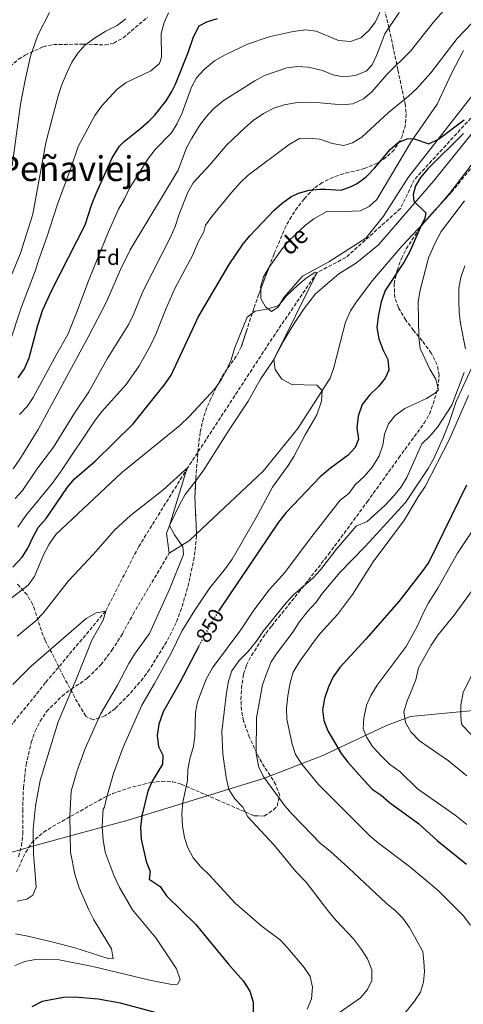
# Model space of a CAD drawing. Units: metres. Extents: x 621295 to 624754, y 4717926 to 4720300.
# Drawn here: x 622245 to 622450, y 4718721 to 4719178 of the extents above; entities that cross this region are included whole.
import ezdxf
from ezdxf.enums import TextEntityAlignment as Align

# ---------------------------------------------------------------- set-up
doc = ezdxf.new("R2010")
doc.units = ezdxf.units.M
doc.header["$MEASUREMENT"] = 0
doc.linetypes.add('DGN Style 3', pattern=[2.435890702152634, 1.739921930109024, -0.6959687720436097])
doc.linetypes.add('DGN Style 5', pattern=[1.217945351076317, 0.5219765790327072, -0.6959687720436097])
for name, color, linetype, lineweight in [('Barranco lineal', 142, 'DGN Style 3', 13), ('Cota de curva de nivel directora', 7, 'Continuous', 0), ('Curva de nivel directora', 30, 'Continuous', 30), ('Curva de nivel directora no vista', 30, 'DGN Style 5', 30), ('Curva de nivel intermedia', 30, 'Continuous', 0), ('Etiqueta de zona arbolada', 92, 'Continuous', 0), ('Límite de Concejo', 7, 'Continuous', 0), ('Línea de cambio de uso (parcela vista)', 92, 'Continuous', 0), ('Senda', 7, 'DGN Style 3', 0), ('Texto de arroyo-regatas y barrancos', 142, 'Continuous', 0), ('Texto de Área (paraje) menor', 7, 'Continuous', 0), ('Zona arbolada', 92, 'DGN Style 3', 0)]:
    doc.layers.add(name, color=color, linetype=linetype, lineweight=lineweight)
doc.styles.add('Style-Arial', font='arial.ttf')

msp = doc.modelspace()

# ---------------------------------------------------------------- linework, layer by layer
at = {"layer": 'Barranco lineal', "color": 142, "linetype": 'DGN Style 3', "lineweight": 13}
msp.add_polyline3d([(622455.2800000003, 4719134.02, 850), (622427.3899999997, 4719103.560000001, 848.6000000000058), (622421, 4719090.210000001, 847.9600000000064), (622395.7000000002, 4719067.58, 847.1900000000023), (622382.29, 4719060.449999999, 845), (622362.9299999997, 4719032.08, 843.3399999999965), (622322.5199999996, 4718970.180000001, 840), (622299.7999999998, 4718933.58, 837.6999999999972), (622284.4800000006, 4718903.699999999, 835), (622256.6399999997, 4718870.51, 832.9600000000065), (622235.5499999998, 4718844.230000001, 830), (622207.79, 4718806.369999999, 828.0899999999965), (622158.2100000001, 4718760.130000001, 825), (622120.3300000001, 4718722.550000001, 823.279999999999)], dxfattribs=at)
at = {"layer": 'Curva de nivel directora', "color": 30, "linetype": 'Continuous', "lineweight": 30, "flags": 128}
for points, elevation in [([(622244.0099999984, 4719011.810000001), (622246.8499999995, 4719015.920000002), (622248.9599999995, 4719020.980000002), (622253.0424969086, 4719036.199999999), (622253.3, 4719037.16), (622255.2699999993, 4719042.940000001), (622259.5099999994, 4719052.460000002), (622274.9900000002, 4719082.670000001), (622278.0599999991, 4719092.289999999), (622279.9900000005, 4719097.270000001), (622287.5000000006, 4719113.690000001), (622290.8800000001, 4719119.150000001), (622292.979999999, 4719121.410000001), (622300.6900000004, 4719127.45), (622304.4099999998, 4719130.78), (622307.1199999988, 4719133.460000001), (622312.4299999997, 4719140.250000001), (622315.0599999982, 4719144.520000001), (622316.7599999991, 4719147.980000001), (622322.7200000003, 4719162.599999999), (622325.1499999999, 4719169.810000001), (622327.7699999996, 4719174.960000001), (622331.2499999999, 4719176.780000002), (622336.3199999991, 4719178.300000001)], 875), ([(622256.9099999999, 4718946.650000001), (622266.709999999, 4718961.170000001), (622269.959999999, 4718964.970000001), (622279.6100000005, 4718973.189999999), (622297.1299999999, 4718990.410000001), (622311.9600000002, 4719009.000000001), (622314.8500000002, 4719013.080000001), (622325.6508358199, 4719036.199999999), (622327.3699999995, 4719039.880000001), (622341.5999999987, 4719064.290000001), (622348.1499999999, 4719073.900000002), (622351.3199999996, 4719077.76), (622362.5499999991, 4719089.460000001), (622366.2399999994, 4719092.82), (622370.2899999995, 4719095.710000001), (622373.7299999995, 4719097.460000001), (622378.6600000003, 4719098.790000001), (622383.6200000001, 4719099.190000001), (622386.3, 4719099.28), (622393.4900000006, 4719098.76), (622398.2000000002, 4719100.460000001), (622400.9299999992, 4719101.92), (622405.0699999989, 4719104.960000002), (622408.92, 4719108.99), (622416.2400000002, 4719117.570000002), (622420.0099999988, 4719120.860000002), (622424.0599999989, 4719122.630000001), (622426.9400000002, 4719122.689999999), (622434.1500000008, 4719120.270000001), (622438.5599999985, 4719122.480000001), (622450.5500000003, 4719131.380000002)], 850.0000000000002), ([(622450.2199999995, 4719125.000000001), (622433.7300000006, 4719108.740000002), (622430.3399999999, 4719104.710000002), (622427.9500000004, 4719100.710000001), (622426.9099999988, 4719096.760000002), (622427.2599999999, 4719093.710000004), (622432.7800000006, 4719088.220000001), (622432.3400000003, 4719085.82), (622430.0599999982, 4719081.380000001), (622425.2799999993, 4719070.380000002), (622422.6500000008, 4719065.560000001), (622413.8799999999, 4719052.320000002), (622412.0999999985, 4719047.090000001), (622410.6500000001, 4719040.16), (622410.224609375, 4719036.199999999), (622410.1000000002, 4719035.039999999), (622410.99, 4719029.800000002), (622412.8200000006, 4719024.880000004), (622415.1399999984, 4719020.300000003), (622415.619999999, 4719015.310000001), (622413.86, 4719011.67), (622410.7999999998, 4719007.710000002), (622406.6600000003, 4719003.730000001), (622403.2299999993, 4718999.360000002), (622401.400000001, 4718994.07), (622400.86, 4718988.630000002), (622401.5899999987, 4718983.380000002), (622400.0599999998, 4718979.53), (622396.7800000008, 4718975.970000003), (622388.5699999988, 4718969.970000001), (622383.8700000005, 4718965.86), (622368.07, 4718949.4), (622364.5400000005, 4718944.86), (622337.0900000003, 4718904.039999999)], 850.0000000000002), ([(622451.5599999984, 4718961.960000002), (622434.1100000006, 4718926.350000001), (622430.9500000001, 4718921.850000001), (622420.2799999993, 4718908.15), (622404.9199999992, 4718890.65), (622392.9000000005, 4718877.539999999), (622389.7899999992, 4718873.180000001), (622387.7199999995, 4718868.630000002), (622385.8099999983, 4718863.220000001), (622384.9500000001, 4718857.940000001), (622385.4799999997, 4718852.970000003), (622387.2999999991, 4718848.180000001), (622393.589999999, 4718837.680000002), (622396.6199999999, 4718833.7), (622404.3400000002, 4718824.95), (622407.9099999998, 4718821.190000001), (622412.0599999983, 4718818.4), (622415.99, 4718814.880000004), (622429.3399999985, 4718805.230000001), (622437.9699999985, 4718797.400000001), (622451.65, 4718786.42)], 875), ([(622241.5199999984, 4718924.060000002), (622245.7400000007, 4718928.600000001), (622248.4599999987, 4718932.800000002), (622250.8399999992, 4718938.09), (622253.2699999987, 4718942.470000002), (622256.9099999999, 4718946.650000001)], 850), ([(622327.5399999993, 4718887.380000001), (622318.8699999991, 4718870.630000004), (622311.1399999999, 4718857.029999999), (622309.1599999995, 4718851.180000001), (622308.29, 4718846.060000001), (622308.86, 4718840.970000002), (622310.9999999991, 4718836.860000002), (622310.7599999999, 4718832.710000004), (622305.9499999997, 4718824.810000001), (622304.0499999998, 4718820.180000001), (622301.2200000001, 4718808.710000001), (622300.5899999999, 4718803.330000001), (622300.8400000001, 4718797.930000001), (622303.2499999997, 4718787.610000002), (622305.0899999992, 4718782.960000002), (622304.5999999997, 4718779.41), (622309.7599999985, 4718775.99), (622312.7000000001, 4718771.740000002), (622326.1699999992, 4718758.42), (622341.1600000006, 4718740.180000001), (622348.1499999999, 4718732.330000001), (622351.269999998, 4718727.440000001), (622352.7900000003, 4718722.359999999), (622352.7199999987, 4718716.939999999)], 850.0000000000002), ([(622312.0699999997, 4718716.380000001), (622291.400000001, 4718721.930000001), (622280.9999999984, 4718723.83), (622269.979999999, 4718724.750000001), (622264.8899999994, 4718724.500000001), (622255.03, 4718722.740000002), (622250.2899999993, 4718720.260000001)], 850.0000000000002)]:
    msp.add_lwpolyline(points, dxfattribs=dict(at, elevation=elevation))
at = {"layer": 'Curva de nivel directora no vista', "color": 30, "linetype": 'DGN Style 5', "lineweight": 30, "elevation": 850.0000000000005, "flags": 128}
msp.add_lwpolyline([(622337.0900000003, 4718904.039999999), (622335.0899999999, 4718901.060000002), (622330.1299999999, 4718892.369999999), (622327.5399999993, 4718887.380000001)], dxfattribs=at)
at = {"layer": 'Curva de nivel intermedia', "color": 30, "linetype": 'Continuous', "lineweight": 0, "flags": 128}
for points, elevation in [([(622353.4899999998, 4719149.409999998), (622358.0700000019, 4719151.880000001), (622368.3800000006, 4719155.41), (622373.3200000003, 4719156.13), (622378.4500000001, 4719155.759999999), (622384.8200000003, 4719154.259999999), (622389.6399999994, 4719152.27), (622394.5999999993, 4719151.239999999), (622400.0100000007, 4719151.98), (622405.0700000012, 4719153.98), (622407.9000000008, 4719156.900000001), (622409.9999999997, 4719161.430000001), (622413.7100000001, 4719171.189999999), (622420.0700000013, 4719180.71), (622428.3500000006, 4719195.470000002), (622440.9000000011, 4719214.59), (622446.4199999997, 4719223.970000001), (622449.8200000017, 4719228.769999999), (622457.2100000011, 4719237.329999999)], 865), ([(622276.7500000016, 4719057.519999999), (622285.6699999999, 4719079.189999999), (622290.4300000009, 4719089.949999998), (622293.2100000015, 4719094.789999997), (622295.2800000012, 4719099.339999998), (622304.3700000017, 4719113.63), (622307.32, 4719117.67), (622315.0100000012, 4719125.3), (622317.5400000014, 4719129.609999999), (622319.940000002, 4719134.649999999), (622324.2100000011, 4719146.51), (622326.6000000006, 4719150.899999999), (622330.0600000008, 4719154.710000001), (622334.8399999995, 4719158.66), (622339.7400000012, 4719161.449999999), (622350.1700000007, 4719166.419999998), (622360.1700000007, 4719169.92), (622371.2800000019, 4719172.369999998), (622377.0100000006, 4719173.100000001), (622381.9700000006, 4719172.51), (622392.2400000012, 4719168.109999998), (622397.8200000002, 4719167.720000001), (622402.5900000001, 4719169.4), (622406.3000000004, 4719172.749999999), (622409.4299999997, 4719176.759999999), (622414.07, 4719187.159999998)], 870.0000000000002), ([(622239.88, 4719027.83), (622245.5300000006, 4719044.680000001), (622251.7800000003, 4719061.210000001), (622253.4400000009, 4719066.67), (622257.2499999997, 4719076.939999999), (622262.1100000012, 4719092.279999999), (622268.1799999997, 4719108.539999999), (622271.670000001, 4719118.970000001), (622279.3900000014, 4719133.449999999), (622282.6600000014, 4719137.819999999), (622289.5599999991, 4719145.470000001), (622293.92, 4719148.680000001), (622305.3399999996, 4719154.160000001), (622309.4299999999, 4719157.42), (622310.3399999996, 4719160.459999999), (622310.1500000019, 4719171.460000001), (622311.4999999999, 4719176.430000001), (622313.5400000004, 4719180.999999999)], 880.0000000000002), ([(622241.1600000008, 4719110.009999999), (622245.020000001, 4719138.630000001), (622247.2300000016, 4719149.810000001), (622249.7100000004, 4719160.899999999), (622252.9800000006, 4719170.550000002), (622258.4500000001, 4719181.130000001)], 890), ([(622242.5199999998, 4718955.869999999), (622245.9500000008, 4718959.519999999), (622252.6000000006, 4718969.430000001), (622260.2900000017, 4718979.619999997), (622269.7500000009, 4718994.939999999), (622276.7400000005, 4719005.26), (622285.0900000011, 4719020.56), (622295.1800000007, 4719036.680000001), (622297.4100000013, 4719041.159999999), (622301.6100000013, 4719051.779999998), (622314.5700000009, 4719077.039999999), (622316.7200000011, 4719081.859999999), (622318.3799999997, 4719087.159999999), (622322.5000000013, 4719097.91), (622325.0300000014, 4719102.230000001), (622332.8900000004, 4719110.659999999), (622340.5500000004, 4719119.720000001), (622348.9300000002, 4719127.71), (622352.8600000017, 4719131.13), (622357.5900000014, 4719134.240000002), (622362.320000001, 4719136.720000001), (622367.0700000008, 4719138.32), (622372.3200000012, 4719139.259999999), (622377.640000001, 4719139.539999999), (622383.8100000002, 4719139.319999999), (622394.0300000015, 4719138.38), (622399.0200000005, 4719138.729999999), (622403.8700000008, 4719141.109999999), (622407.6700000007, 4719144.359999999), (622414.6800000002, 4719152.46), (622425.7100000008, 4719163.180000001), (622436.2699999998, 4719176.59), (622443.1500000019, 4719184.369999999)], 859.9999999999999), ([(622236.7500000009, 4719049.349999999), (622245.0700000002, 4719069.619999999), (622250.6700000014, 4719087.579999999), (622256.7900000014, 4719120.699999998), (622257.9500000015, 4719125.56), (622262.4700000011, 4719142.48), (622263.9500000007, 4719147.259999999), (622266.4299999995, 4719153.230000001), (622268.7400000007, 4719158.060000001), (622271.5400000014, 4719162.25), (622274.8600000006, 4719165.989999999), (622279.6900000009, 4719169.519999999), (622284.5999999993, 4719172.529999999), (622289.8099999995, 4719175.17), (622293.8100000005, 4719178.150000001)], 885.0000000000002), ([(622243.8499999997, 4718942.560000001), (622247.4999999999, 4718947.920000001), (622259.6799999992, 4718962.809999999), (622263.7300000016, 4718968.300000001), (622279.5700000002, 4718992.170000001), (622282.8500000014, 4718996.380000002), (622293.92, 4719008.769999999), (622300.0100000009, 4719017.37), (622305.2900000004, 4719026.749999999), (622307.9000000011, 4719032.369999998), (622312.1800000014, 4719043.289999999), (622316.4999999999, 4719053.169999998), (622324.6800000007, 4719068.550000001), (622327.4200000009, 4719074.970000001), (622329.890000001, 4719079.480000001), (622330.6300000006, 4719082.519999999), (622333.5699999998, 4719086.58), (622342.8100000002, 4719097.720000001), (622346.8800000004, 4719102.26), (622350.4900000002, 4719105.710000001), (622369.5300000017, 4719119.88), (622374.2700000004, 4719122.67), (622378.7300000017, 4719122.910000001), (622383.6900000017, 4719122.339999998), (622389.2999999997, 4719120.380000001), (622394.7400000001, 4719119.52), (622398.8600000017, 4719120.699999998), (622403.1500000011, 4719123.289999999), (622415.4199999999, 4719134.699999999), (622424.800000001, 4719142.359999999), (622428.4600000001, 4719145.720000001), (622435.0000000002, 4719153.199999999), (622447.1999999997, 4719169.109999999), (622454.1600000003, 4719176.4)], 855.0000000000002), ([(622241.6700000004, 4718969.650000001), (622244.7599999994, 4718974.119999999), (622253.1700000004, 4718987.850000001), (622276.6300000009, 4719031.259999999), (622284.7800000004, 4719046.960000002), (622291.3800000009, 4719062.060000001), (622295.8600000001, 4719071.15), (622318.0100000009, 4719107.970000001), (622321.9700000016, 4719118.409999999), (622324.3499999997, 4719122.810000001), (622327.7000000003, 4719128.38), (622330.8200000006, 4719132.59), (622334.4200000014, 4719136.480000001), (622338.8200000003, 4719140.230000001), (622353.4899999998, 4719149.409999998)], 865), ([(622450.5999999995, 4719093.8), (622439.8400000016, 4719079.689999999), (622437.060000001, 4719074.3), (622434.0700000003, 4719067.359999999), (622430.0400000003, 4719051.82), (622429.2300000011, 4719046.880000001), (622429.4500000002, 4719030.439999999), (622430.1800000012, 4719025.350000001), (622434.6500000015, 4719015.859999998), (622437.440000001, 4719011.119999998)], 855.0000000000002), ([(622450.8900000001, 4719063.75), (622448.9100000019, 4719058.300000001), (622448.0900000016, 4719053.359999998), (622447.9700000009, 4719047.699999999), (622448.2000000011, 4719042.279999998), (622448.8400000005, 4719036.900000001), (622451.0700000012, 4719025.169999998)], 859.9999999999999), ([(622239.7000000012, 4718908.939999999), (622248.51, 4718915.630000001), (622251.4800000007, 4718919.659999999), (622255.6000000001, 4718929.78), (622258.230000001, 4718934.61), (622261.3400000001, 4718939.13), (622291.7400000007, 4718967.8), (622318.82, 4718989.720000001), (622323.2200000011, 4718993.949999999), (622334.9900000015, 4719006.609999999), (622337.8900000005, 4719010.91), (622340.5400000014, 4719015.62), (622342.5900000011, 4719020.180000001), (622344.3500000001, 4719025.880000002), (622350.0099999997, 4719039.859999998), (622353.6799999998, 4719042.659999998), (622359.1100000013, 4719043.59), (622364.1600000006, 4719045.130000001), (622365.1600000019, 4719045.96), (622368.2900000013, 4719049.840000001), (622373.4600000011, 4719054.720000001), (622377.4000000019, 4719057.980000001), (622381.4500000019, 4719060.739999999), (622382.2900000003, 4719060.449999998), (622362.320000001, 4719020.220000001), (622362.9400000002, 4719015.589999998), (622366.0000000001, 4719011.189999999), (622370.6400000004, 4719008.74), (622382.2800000012, 4719008.4), (622384.74, 4719005.91), (622384.370000001, 4719000.92), (622382.2099999997, 4718994.649999999), (622376.8499999996, 4718985.439999998), (622371.5600000012, 4718975.38), (622368.9300000004, 4718971.130000001), (622361.76, 4718961.180000001), (622354.0399999997, 4718946.689999999), (622343.0600000005, 4718927.779999999), (622340.0000000005, 4718923.439999999), (622332.7800000008, 4718914.38), (622325.7500000012, 4718904.100000001), (622319.7000000007, 4718894.429999998), (622314.780000001, 4718884.130000001), (622307.100000001, 4718870.109999999), (622301.2300000013, 4718860.109999999), (622292.5000000007, 4718840.63), (622288.1599999999, 4718828.339999998), (622285.0000000016, 4718817.599999999), (622283.8100000003, 4718812.319999998), (622283.3200000008, 4718812.350000001), (622282.8400000002, 4718803.729999999), (622283.2600000005, 4718797.679999999), (622284.1600000013, 4718791.960000001), (622288.3400000011, 4718780.859999998), (622290.820000002, 4718775.489999999), (622296.9000000019, 4718765.230000001), (622307.6500000008, 4718752.179999999), (622317.3100000012, 4718737.829999999), (622318.9899999998, 4718732.919999998), (622317.7500000015, 4718730.659999998), (622315.0400000003, 4718730.619999998), (622304.9599999996, 4718732.519999999), (622278.5399999997, 4718738.909999999), (622262.86, 4718741.989999999), (622257.5900000016, 4718742.38), (622252.0100000004, 4718742.119999998), (622247.0900000008, 4718741.24), (622242.3200000009, 4718739.4)], 845.0000000000002), ([(622244.5600000005, 4718994.75), (622248.1600000013, 4718998.480000001), (622250.9599999998, 4719002.619999997), (622261.7699999993, 4719022.96), (622266.880000001, 4719031.82), (622271.0300000019, 4719041.92), (622276.7500000016, 4719057.519999999)], 870.0000000000002), ([(622459.1500000014, 4719027.63), (622446.8600000001, 4719000.859999998), (622443.3600000021, 4718990.630000001), (622440.5999999993, 4718983.619999998), (622436.300000001, 4718974.13), (622433.8600000002, 4718969.77), (622423.4100000008, 4718953.980000001), (622404.6799999999, 4718933.62), (622392.9699999999, 4718921.57), (622384.9099999998, 4718912.01), (622381.9500000004, 4718907.819999999), (622377.8800000001, 4718903.439999999), (622374.1400000006, 4718898.59), (622371.1900000002, 4718893.909999999), (622363.860000001, 4718884.380000001), (622361.140000001, 4718880.179999999), (622359.050000001, 4718875.060000001), (622357.0999999996, 4718869.430000001), (622354.2499999999, 4718854.249999999), (622354.2400000008, 4718837.59), (622355.3800000009, 4718831.13), (622357.7400000012, 4718826.720000001), (622361.0500000014, 4718821.98), (622367.4000000015, 4718813.42), (622370.8100000003, 4718809.580000001)], 865), ([(622450.4699999999, 4719014.31), (622444.8200000017, 4718999.06), (622438.1500000019, 4718988.9), (622434.5599999998, 4718984.689999999), (622430.8800000007, 4718981.249999999), (622423.8900000014, 4718965.529999999), (622421.3000000007, 4718961.249999999), (622418.0900000011, 4718957.310000001), (622413.7500000002, 4718952.599999999), (622405.5300000015, 4718945.16), (622400.5200000004, 4718942.960000001), (622391.2000000018, 4718932.17), (622383.9700000011, 4718922.739999999), (622380.5900000014, 4718919.050000001), (622371.4100000015, 4718911.199999998), (622368.0000000006, 4718907.54), (622357.4999999999, 4718894.529999998), (622354.4000000019, 4718889.689999999), (622350.3400000005, 4718884.84), (622346.2600000012, 4718880.779999998), (622342.8400000014, 4718875.939999999), (622341.430000001, 4718871.130000001), (622340.4200000007, 4718865.730000001), (622338.2200000013, 4718847.789999999), (622338.7199999997, 4718837.270000001), (622340.3499999992, 4718826.460000001), (622341.5600000008, 4718820.899999999), (622344.2899999998, 4718816.710000001), (622347.9199999997, 4718812.720000002), (622350.2900000013, 4718808.3), (622362.5300000012, 4718795.170000001), (622372.4900000012, 4718782.96), (622377.3900000006, 4718777.98), (622387.82, 4718764.289999999), (622391.0200000008, 4718760.439999998), (622399.2100000004, 4718751.73), (622402.97, 4718746.849999998), (622405.7500000006, 4718742.439999999), (622407.76, 4718737.369999999), (622407.6799999997, 4718732.42), (622405.6800000013, 4718728.24), (622402.4699999995, 4718724.409999999), (622389.6700000007, 4718715.380000001)], 859.9999999999999), ([(622437.440000001, 4719011.119999998), (622438.6400000014, 4719006.199999998), (622437.230000001, 4719004.899999999), (622433.0199999998, 4719002.210000001), (622423.0100000007, 4718997.630000001), (622418.6000000007, 4718994.37), (622415.5300000017, 4718990.42), (622413.5400000003, 4718985.720000001), (622412.8200000006, 4718980.560000001), (622411.0700000003, 4718975.699999999), (622408.110000001, 4718970.46), (622404.3100000012, 4718966.26), (622400.0199999996, 4718962.159999998), (622397.0600000002, 4718958.12), (622393.1300000009, 4718955.02), (622378.9300000007, 4718936.91), (622367.4000000015, 4718921.560000001), (622360.1900000009, 4718913.590000001), (622356.2999999995, 4718908.449999999), (622352.7200000009, 4718903.609999998), (622347.1300000007, 4718894.899999999), (622333.8800000006, 4718877.289999999), (622330.9400000013, 4718872.13), (622326.9800000006, 4718861.54), (622326.110000001, 4718856.609999999), (622325.8099999994, 4718845.88), (622325.2000000014, 4718840.929999999), (622323.4500000012, 4718835.17), (622322.5700000006, 4718830.24), (622322.4000000008, 4718825.210000001), (622320.1699999999, 4718815.079999999), (622319.7499999999, 4718809.869999999), (622320.0000000001, 4718804.009999999), (622321.0500000007, 4718798.76), (622322.4600000011, 4718793.970000001), (622325.0400000005, 4718789.34), (622328.390000001, 4718785.249999999), (622332.3499999995, 4718781.42), (622344.3800000015, 4718768.23), (622357.0100000004, 4718757.449999999), (622365.41, 4718751.06), (622368.8700000001, 4718747.449999999), (622376.480000001, 4718738.490000002), (622379.2600000014, 4718734.230000001), (622380.2899999997, 4718729.329999999), (622379.8000000002, 4718723.859999999), (622377.7599999994, 4718719.13)], 855.0000000000002), ([(622452.4600000014, 4719003.560000001), (622443.7599999999, 4718983.369999998), (622432.4400000009, 4718961.369999999), (622429.1700000009, 4718956.689999999), (622422.8200000006, 4718945.9), (622408.320000001, 4718926.51), (622398.8600000017, 4718911.349999999), (622391.85, 4718902.130000001), (622383.8700000005, 4718893.230000001), (622380.7700000004, 4718889.31), (622374.0500000013, 4718879.989999999), (622371.2599999995, 4718875.310000001), (622369.9699999997, 4718870.480000001), (622368.9000000014, 4718864.430000001), (622368.2000000018, 4718858.509999999), (622368.3899999995, 4718853.52), (622370.8799999995, 4718841.98), (622372.4100000006, 4718837.220000001), (622375.3200000008, 4718832.739999999), (622383.0099999999, 4718823.210000001), (622407.0300000013, 4718799.38), (622410.82, 4718796.13), (622425.1699999998, 4718785.210000001), (622438.4000000021, 4718774.100000001), (622450.0700000019, 4718762.499999999), (622453.5099999997, 4718758.100000001)], 870.0000000000002), ([(622243.500000001, 4718891.970000001), (622252.1500000012, 4718899.109999998), (622255.570000001, 4718902.759999999), (622267.3000000013, 4718917.71), (622278.7300000021, 4718929.869999999), (622288.5700000012, 4718941.199999999), (622295.8900000014, 4718948.019999999), (622310.9000000006, 4718959.77), (622322.5199999991, 4718970.179999999), (622321.6000000006, 4718968.09), (622314.0400000011, 4718943.289999999), (622316.3800000013, 4718938.939999999), (622320.2700000005, 4718933.52), (622320.5000000009, 4718929.849999999), (622314.1399999994, 4718914.16), (622304.6900000013, 4718893.21), (622297.8600000006, 4718883.689999999), (622295.2600000012, 4718879.42), (622289.9700000006, 4718869.359999998), (622282.0700000013, 4718855.829999999), (622275.0100000004, 4718839.92), (622271.2000000017, 4718829.809999999), (622268.5500000007, 4718820.119999999), (622267.9000000004, 4718808.81), (622268.1900000009, 4718791.960000001), (622270.1900000013, 4718781.679999999), (622272.1500000015, 4718775.439999999), (622276.6300000009, 4718765.159999998), (622278.940000002, 4718760.57), (622287.1500000019, 4718747.159999999), (622287.8700000016, 4718742.55), (622285.6299999997, 4718742.670000001), (622270.2400000005, 4718747.499999999), (622260.1100000007, 4718750.270000001), (622248.4600000009, 4718753.029999998), (622242.7000000009, 4718754.039999999)], 840), ([(622453.9299999999, 4718940.31), (622447.4600000014, 4718930.529999998), (622438.3200000017, 4718914.27), (622433.980000001, 4718907.49), (622431.6299999995, 4718903.080000001), (622428.9100000015, 4718896.88), (622423.5899999996, 4718887.26), (622410.25, 4718869.279999998), (622407.2999999997, 4718864.609999998), (622405.2900000003, 4718860.029999998), (622403.9800000003, 4718854.029999999), (622403.6699999997, 4718849.019999999), (622405.4100000008, 4718845.119999998), (622408.0900000008, 4718840.88), (622412.2500000005, 4718836.470000001), (622416.1500000008, 4718832.55), (622420.6700000004, 4718829.279999999), (622428.9400000006, 4718821.289999999), (622446.4000000019, 4718809.039999997), (622451.7100000004, 4718804.779999999)], 880.0000000000002), ([(622455.9900000007, 4718915.460000001), (622445.8699999999, 4718901.739999999), (622438.3700000008, 4718892.52), (622435.2599999994, 4718887.84), (622429.3899999999, 4718877.369999999), (622428.050000001, 4718871.770000001), (622423.9200000004, 4718861.649999999), (622422.53, 4718857.020000001), (622423.3100000002, 4718852.009999999), (622425.7599999999, 4718847.65), (622429.8100000002, 4718843.569999998), (622443.2800000015, 4718834.190000001), (622451.8199999998, 4718827.27)], 885.0000000000002), ([(622241.3900000011, 4718869.630000001), (622250.0000000009, 4718878.06), (622275.4500000007, 4718900.189999999), (622280.0300000006, 4718902.819999999), (622284.4800000008, 4718903.7), (622283.360000001, 4718899.42), (622278.01, 4718890.189999998), (622270.690000002, 4718871.58), (622262.4500000009, 4718852.3), (622254.1699999997, 4718825.189999999), (622251.9800000013, 4718813.359999998), (622250.9000000019, 4718802.609999999), (622251.0899999995, 4718791.33), (622252.320000001, 4718775.67), (622250.7899999999, 4718772.029999999), (622247.9500000012, 4718770.069999999), (622243.500000001, 4718769.189999999)], 835), ([(622455.1600000015, 4718876.23), (622450.0600000008, 4718865.859999998), (622449.0199999993, 4718860), (622448.9700000001, 4718855), (622449.3500000001, 4718851.329999999), (622449.7700000004, 4718850.619999998), (622461.2700000004, 4718838.569999998)], 890), ([(622370.8100000003, 4718809.580000001), (622383.9000000017, 4718795.899999999), (622388.4200000013, 4718792.31), (622397.1699999997, 4718784.490000002), (622414.3600000006, 4718768.199999998), (622418.5600000004, 4718764.929999999), (622422.0300000017, 4718761.33), (622425.2400000015, 4718756.96), (622431.320000001, 4718745.849999999), (622431.8900000011, 4718741.24), (622432.1300000001, 4718736.619999997), (622431.7200000011, 4718731.649999999), (622430.2200000014, 4718727.02), (622427.5700000004, 4718722.829999999), (622421.1700000011, 4718715.029999998)], 865)]:
    msp.add_lwpolyline(points, dxfattribs=dict(at, elevation=elevation))
at = {"layer": 'Límite de Concejo', "color": 7, "linetype": 'Continuous', "lineweight": 0}
msp.add_polyline3d([(622454.9100000003, 4718857.58, 890.97), (622428.9600000009, 4718855.060000001, 886.35), (622425.6999999993, 4718854.74, 885.76), (622414.5399999992, 4718850.609999999, 882.76), (622385, 4718836.730000001, 872.84), (622357.6099999994, 4718826.02, 864.84), (622294.8099999987, 4718806.730000001, 848.2700000000001), (622285.1900000013, 4718804.119999999, 845.6600000000001), (622252.3000000007, 4718795.180000001, 835.37), (622243.7199999989, 4718792.74, 833.23), (622210.0500000007, 4718783.130000001, 831.22), (622208.6900000013, 4718782.75, 831.0400000000001), (622194.0300000012, 4718778.699999999, 829.1), (622173.879999999, 4718773.140000001, 826.1900000000002), (622171.5899999999, 4718772.279999999, 825.87), (622158.1700000018, 4718767.27, 826.39), (622156.2600000016, 4718766.560000001, 826.5200000000001), (622140.1600000003, 4718758.84, 826.6500000000001), (622114.4299999997, 4718745.609999999, 825.74), (622090.4699999989, 4718734.800000001, 824.33), (622079.4699999989, 4718728.699999999, 823.3200000000002), (622075.5, 4718726.49, 823.01), (622071.9800000006, 4718724.529999999, 822.83), (622054.620000001, 4718714.4, 822.5600000000002)], dxfattribs=at)
at = {"layer": 'Línea de cambio de uso (parcela vista)', "color": 92, "linetype": 'Continuous', "lineweight": 0, "extrusion": (-0.0126758641208282, -0.0925663461152017, 0.9956258303377183), "elevation": -443872.4417029445, "flags": 128}
msp.add_lwpolyline([(-23565.3261851276, 4739163.594753092), (-23569.53889811249, 4739157.089363278), (-23570.84425196482, 4739155.256979703)], dxfattribs=at)
at = {"layer": 'Línea de cambio de uso (parcela vista)', "color": 92, "linetype": 'Continuous', "lineweight": 0, "extrusion": (-0.1359343004222759, 0.06028771128782518, 0.9888818219769147), "elevation": 200729.3355920638, "flags": 128}
msp.add_lwpolyline([(-4566027.009184581, -1329204.726981054), (-4566022.928489319, -1329206.446509747), (-4566013.814613759, -1329212.835059837)], dxfattribs=at)
at = {"layer": 'Línea de cambio de uso (parcela vista)', "color": 92, "linetype": 'Continuous', "lineweight": 0}
for points in [[(622543.1100000005, 4719166.75, 859.8200000000071), (622529.1900000004, 4719167.91, 858.3899999999995), (622519.6500000004, 4719166.350000001, 856.9499999999971), (622508.2400000002, 4719161.939999999, 855.8399999999965), (622498.2699999996, 4719156.02, 854.7200000000012), (622486.7999999998, 4719147.66, 853.4499999999971), (622476.6299999999, 4719138.300000001, 852.4900000000052), (622465.7699999996, 4719124.33, 852.0099999999949), (622456.2599999999, 4719113.58, 851.529999999999), (622443.9199999999, 4719097.42, 850.8999999999943), (622438.3324999996, 4719090.955499999, 850.2277999999933)], [(622360.1222000001, 4719063.044399999, 847.1584000000003), (622360.1600000003, 4719063.109999999, 847.1699999999984), (622366.1399999997, 4719071.630000001, 847.0099999999949), (622369.5199999996, 4719075.52, 846.8500000000058), (622377.0499999998, 4719082.539999999, 847.1699999999984), (622380.8200000003, 4719085.539999999, 847.4900000000052), (622386.8899999997, 4719088.83, 847.4900000000052), (622391.7400000002, 4719088.789999999, 847.8099999999978), (622402.3200000003, 4719089.230000001, 847.9700000000012), (622406.5, 4719091.210000001, 848.4499999999971), (622410.0099999999, 4719094.460000001, 848.6100000000006), (622426.1299999999, 4719121.529999999, 849.8800000000047), (622437.9500000002, 4719138.58, 851.6399999999995), (622444.5899999999, 4719152.850000001, 852.75), (622450.2699999996, 4719163.539999999, 852.9100000000036)], [(622461.8200000003, 4719152.26, 853.3899999999995), (622424.6299999999, 4719104.67, 850.1999999999971), (622413.0800000001, 4719086.730000001, 849.0800000000017), (622404.9600000001, 4719076.51, 848.2899999999937), (622387.8099999996, 4719065.5, 846.050000000003), (622375.6699999999, 4719058.91, 846.050000000003), (622367.04, 4719049.07, 844.779999999999), (622364.3099999996, 4719044.550000001, 845.1000000000058), (622361.2800000003, 4719042.59, 845.1000000000058), (622358.5700000003, 4719044.710000001, 845.5800000000017), (622356.3300000001, 4719048.5, 846.050000000003), (622356.2620999999, 4719052.830900001, 846.3217000000004)], [(622326.1640999997, 4718964.1132, 841.2804000000034), (622329.9199999999, 4718969.140000001, 841.4900000000052), (622341.7199999997, 4718987.710000001, 842.2899999999937), (622350.4199999999, 4719001, 843.8800000000047), (622356.2400000002, 4719011.180000001, 844.0399999999937), (622362.3300000001, 4719020.220000001, 845), (622366.9000000004, 4719028.850000001, 845.1600000000036), (622369.5942000002, 4719033.369999999, 845.1600000000036), (622371.7400000002, 4719036.970000001, 845.1600000000036), (622376.3399999999, 4719043.939999999, 845.9499999999971), (622381.7000000002, 4719050.789999999, 846.1100000000006), (622392.5099999999, 4719060.039999999, 846.75), (622400.5899999999, 4719065.15, 847.2299999999959), (622410.7800000003, 4719073.49, 848.029999999999), (622436.29, 4719102.9, 851.529999999999), (622459.2699999996, 4719131.49, 851.529999999999)], [(622431.7391999997, 4719083.479599999, 849.4487999999984), (622421.7599999999, 4719072.92, 848.3399999999965), (622408.1299999999, 4719056.859999999, 847.8699999999953), (622400.9000000004, 4719047.550000001, 846.75), (622397.9199999999, 4719042.779999999, 846.2700000000042), (622395.5800000001, 4719037.640000001, 846.1100000000006), (622394.4890999999, 4719033.369999999, 846.0774999999995), (622390.2100000001, 4719016.619999999, 845.9499999999971), (622388.3799999999, 4719011.609999999, 845.3099999999978), (622373.4800000006, 4718988.26, 844.0399999999937), (622357.3600000005, 4718968.59, 842.6000000000058), (622326.5587999999, 4718939.400900001, 840.1456999999937)], [(622356.2620999999, 4719052.830900001, 846.3217000000004), (622356.25, 4719053.600000001, 846.3699999999953), (622357.5599999996, 4719058.600000001, 846.3699999999953), (622360.1222000001, 4719063.044399999, 847.1584000000003)], [(622313.8799999999, 4718930.59, 838.9400000000023), (622312.7000000002, 4718939.75, 839.4199999999984), (622314.1600000003, 4718943.600000001, 840.050000000003), (622318.5899999999, 4718952.869999999, 840.3699999999953), (622321.3200000003, 4718957.630000001, 841.0099999999949), (622326.1640999997, 4718964.1132, 841.2804000000034)]]:
    msp.add_polyline3d(points, dxfattribs=at)
at = {"layer": 'Senda', "color": 7, "linetype": 'DGN Style 3', "lineweight": 0}
msp.add_polyline3d([(622244.1099999989, 4718789.810000001, 833.3600000000006), (622245.4299999999, 4718794.810000001, 833.3600000000006), (622246.1000000006, 4718800.300000003, 833.3600000000006), (622246.0399999979, 4718811.020000001, 833.5200000000042), (622246.370000001, 4718821.74, 833.3600000000006), (622247.5899999992, 4718832.350000001, 833.5200000000042), (622249.9600000007, 4718842.730000001, 833.8300000000019), (622251.7800000003, 4718847.99, 833.8300000000019), (622254.1200000005, 4718852.619999999, 834.3099999999978), (622257.1099999989, 4718857.140000001, 834.3099999999978), (622264.2500000002, 4718864.28, 835.1100000000006), (622268.4099999999, 4718867.540000001, 834.7899999999936), (622272.6999999993, 4718870.17, 835.9100000000036), (622276.1000000011, 4718872.65, 836.550000000003), (622282.2500000001, 4718878.750000001, 836.550000000003), (622287.3599999998, 4718885.480000001, 837.5000000000001), (622292.199999999, 4718893.090000002, 837.5000000000001), (622297.1499999977, 4718902.230000001, 838.300000000003), (622313.879999998, 4718930.590000001, 838.9400000000023)], dxfattribs=at)
at = {"layer": 'Zona arbolada', "color": 92, "linetype": 'DGN Style 3', "lineweight": 0, "extrusion": (0.49604487576317, -0.4549038249413889, 0.7395958296818578), "elevation": -1837338.241621019, "flags": 128}
msp.add_lwpolyline([(3898698.188222604, 2020275.110420326), (3898700.964403955, 2020275.359138377), (3898708.154327118, 2020275.372064585)], dxfattribs=at)
at = {"layer": 'Zona arbolada', "color": 92, "linetype": 'DGN Style 3', "lineweight": 0, "extrusion": (0.005134776527086896, 0.01358618689903775, 0.9998945192346849), "elevation": 68159.86897604841, "flags": 128}
msp.add_lwpolyline([(622347.5500587032, 4718572.51939333), (622343.6891951495, 4718562.304950574)], dxfattribs=at)
at = {"layer": 'Zona arbolada', "color": 92, "linetype": 'DGN Style 3', "lineweight": 0, "extrusion": (-0.6163612992159107, 0.03582787123548944, 0.7866480232426747), "elevation": -213839.9582832352, "flags": 128}
msp.add_lwpolyline([(-4747142.975020878, 273833.7684904054), (-4747127.195509118, 273833.2663862025), (-4747125.51713032, 273833.29375898)], dxfattribs=at)
at = {"layer": 'Zona arbolada', "color": 92, "linetype": 'DGN Style 3', "lineweight": 0, "extrusion": (-0.5659982325617634, 0.03390818839969731, 0.8237088293179882), "elevation": -191525.1774497145, "flags": 128}
msp.add_lwpolyline([(-4747734.543838576, 279727.8741277482), (-4747726.273055569, 279728.0206852295), (-4747709.899369976, 279730.1465623402)], dxfattribs=at)
at = {"layer": 'Zona arbolada', "color": 92, "linetype": 'DGN Style 3', "lineweight": 0}
for points in [[(622412.3499999996, 4719187.5, 871.0899999999965), (622415.75, 4719173.689999999, 866.300000000003), (622417.4699999997, 4719165.74, 864.0800000000017), (622419.8099999996, 4719154.460000001, 861.5200000000042), (622423.1399999997, 4719138.960000001, 858.9700000000012), (622423.6900000004, 4719134.060000001, 858.3999999999943), (622423.2999999998, 4719129.100000001, 857.8500000000058), (622421.9100000003, 4719124.15, 857.3099999999978), (622420.8899999997, 4719121.82, 857.0599999999978), (622418.0499999998, 4719117.470000001, 856.5399999999937), (622414.4600000001, 4719114.01, 856.0599999999978), (622410.2800000003, 4719111.27, 855.5899999999965), (622404.3799999999, 4719108.800000001, 855.3200000000071), (622394.5800000001, 4719106.369999999, 855.8800000000047), (622389.9199999999, 4719104.82, 855.8600000000006), (622384.8099999996, 4719102.279999999, 854.300000000003), (622380.9500000002, 4719099.59, 852.3300000000017), (622376.3700000001, 4719094.680000001, 851.3399999999965), (622373.2699999996, 4719090.74, 850.800000000003), (622370.4699999997, 4719086.59, 850.3899999999995), (622368, 4719082.230000001, 850.1199999999953), (622362.4600000001, 4719069.230000001, 850.1100000000006), (622355.4000000004, 4719050.550000001, 850.3999999999943), (622353.0899999999, 4719044.100000001, 850.3600000000006), (622347.2800000003, 4719026.140000001, 849.7200000000012), (622344.9600000001, 4719021.76, 849.3200000000071), (622339.1299999999, 4719013.630000001, 848.2700000000042), (622337.8399999999, 4719011.430000001, 848.1300000000047), (622333.2999999998, 4719002.49, 848.4900000000052), (622331.3300000001, 4718997.9, 848.8800000000047), (622329.7199999997, 4718993.16, 849.0899999999965), (622328.25, 4718986.460000001, 848.8999999999943), (622327.5499999998, 4718981.52, 848.6600000000036), (622326.2400000002, 4718965.789999999, 848.3500000000058), (622325.79, 4718955.850000001, 848.4499999999971), (622326.5999999996, 4718938.52, 849.7200000000012), (622325.5099999999, 4718928.609999999, 849.5899999999965), (622322.4299999997, 4718914.449999999, 848.7299999999959), (622319.5999999996, 4718904.930000001, 847.9100000000036), (622317.0899999999, 4718898.289999999, 847.1699999999984), (622312.7100000001, 4718889.41, 845.8099999999978), (622304.7100000001, 4718876.65, 843.6600000000036), (622301.8200000003, 4718872.57, 843.1199999999953), (622295.4000000004, 4718865.02, 842.1999999999971), (622288.9500000002, 4718858.51, 841.429999999993), (622284.1200000001, 4718855.039999999, 841.050000000003), (622278.5999999996, 4718853.300000001, 840.8099999999978), (622275.2400000002, 4718854.960000001, 840.7899999999937), (622272.6299999999, 4718859.26, 841.1499999999943), (622270.1799999997, 4718863.57, 841.8899999999995), (622264.9600000001, 4718873.4, 844.300000000003), (622256.5099999999, 4718890.100000001, 849.3999999999943), (622254.6799999997, 4718894.600000001, 850.1699999999984), (622251.6399999997, 4718904.15, 851.1300000000047), (622250.6100000005, 4718906.84, 851.3200000000071), (622248.0999999996, 4718911.230000001, 851.4799999999959), (622243.5599999996, 4718916.15, 851.6300000000047)], [(622412.3499999996, 4719187.5, 871.0899999999965), (622415.75, 4719173.689999999, 866.300000000003), (622417.4699999997, 4719165.74, 864.0800000000017), (622419.8099999996, 4719154.460000001, 861.5200000000042), (622423.1399999997, 4719138.960000001, 858.9700000000012), (622423.6900000004, 4719134.060000001, 858.3999999999943), (622423.2999999998, 4719129.100000001, 857.8500000000058), (622421.9100000003, 4719124.15, 857.3099999999978), (622420.8899999997, 4719121.82, 857.0599999999978), (622418.0499999998, 4719117.470000001, 856.5399999999937), (622414.4600000001, 4719114.01, 856.0599999999978), (622410.2800000003, 4719111.27, 855.5899999999965), (622404.3799999999, 4719108.800000001, 855.3200000000071), (622394.5800000001, 4719106.369999999, 855.8800000000047), (622389.9199999999, 4719104.82, 855.8600000000006), (622384.8099999996, 4719102.279999999, 854.300000000003), (622380.9500000002, 4719099.59, 852.3300000000017), (622376.3700000001, 4719094.680000001, 851.3399999999965), (622373.2699999996, 4719090.74, 850.800000000003), (622370.4699999997, 4719086.59, 850.3899999999995), (622368, 4719082.230000001, 850.1199999999953), (622362.4600000001, 4719069.230000001, 850.1100000000006), (622360.1222000001, 4719063.044399999, 850.2060000000056)], [(622212.1900000004, 4719180.5, 906.179999999993), (622214.6500000004, 4719176.039999999, 905.4900000000052), (622220.3899999997, 4719167.230000001, 903.679999999993), (622224.2300000006, 4719162.289999999, 902.3399999999965), (622227.9900000002, 4719158.119999999, 900.9199999999984), (622231.9699999997, 4719155, 899.3699999999953), (622236.0099999999, 4719154.07, 897.9100000000036), (622240.1200000001, 4719156.109999999, 896.5800000000017), (622244.1500000004, 4719159.439999999, 895.3399999999965), (622247.2100000001, 4719161.42, 894.3699999999953), (622255.5700000003, 4719165.27, 890.1900000000023), (622260.2300000006, 4719166.230000001, 888.6499999999943), (622274.1699999999, 4719166.480000001, 887.6699999999984), (622284.2000000002, 4719166.109999999, 886.529999999999), (622288.1900000004, 4719166.980000001, 886.0800000000017), (622292.5599999996, 4719169.390000001, 885.5399999999937), (622303.7999999998, 4719178.980000001, 884.1600000000036)], [(622212.1900000004, 4719180.5, 906.179999999993), (622214.6500000004, 4719176.039999999, 905.4900000000052), (622220.3899999997, 4719167.230000001, 903.679999999993), (622224.2300000006, 4719162.289999999, 902.3399999999965), (622227.9900000002, 4719158.119999999, 900.9199999999984), (622231.9699999997, 4719155, 899.3699999999953), (622236.0099999999, 4719154.07, 897.9100000000036), (622240.1200000001, 4719156.109999999, 896.5800000000017), (622244.1500000004, 4719159.439999999, 895.3399999999965), (622247.2100000001, 4719161.42, 894.3699999999953), (622255.5700000003, 4719165.27, 890.1900000000023), (622260.2300000006, 4719166.230000001, 888.6499999999943), (622274.1699999999, 4719166.480000001, 887.6699999999984), (622284.2000000002, 4719166.109999999, 886.529999999999), (622288.1900000004, 4719166.980000001, 886.0800000000017), (622292.5599999996, 4719169.390000001, 885.5399999999937), (622303.7999999998, 4719178.980000001, 884.1600000000036)], [(622438.3324999996, 4719090.955499999, 861.1986999999936), (622444.6200000001, 4719097.83, 861.2100000000064), (622455.3200000003, 4719110.980000001, 861.2100000000064), (622458.7300000006, 4719114.710000001, 861.4400000000023), (622462.5499999998, 4719119.24, 862.1499999999943), (622465.4900000002, 4719123.300000001, 863.0800000000017), (622468.8499999996, 4719127.07, 864.3300000000017), (622473.3799999999, 4719131.24, 865.029999999999), (622476.6699999999, 4719134.930000001, 865.6699999999984), (622482.7000000002, 4719142.869999999, 866.9700000000012), (622486.2699999996, 4719146.32, 867.6600000000036)], [(622243.1600000003, 4718782.789999999, 847.4900000000052), (622247.4500000002, 4718791.84, 847.7299999999959), (622250.1200000001, 4718796.08, 847.8899999999995), (622251.8300000001, 4718797.99, 848.1300000000047), (622255.7300000006, 4718801.199999999, 848.8300000000017), (622259.9100000003, 4718803.800000001, 849.6000000000058), (622283.1399999997, 4718816.91, 853.2299999999959), (622287.6100000005, 4718819.039999999, 854.0700000000071), (622296.9199999999, 4718822.16, 856.1000000000058), (622305.3200000003, 4718824.16, 857.3300000000017), (622310.4500000002, 4718824.76, 857.6999999999971), (622315.5, 4718824.52, 858.1100000000006), (622319.5099999999, 4718823.41, 858.6499999999943), (622335.9699999997, 4718816.289999999, 862.4799999999959), (622353.4500000002, 4718808.689999999, 865.3500000000058), (622357.9500000002, 4718808.680000001, 866.929999999993), (622362.25, 4718811.58, 868.779999999999), (622363.8300000001, 4718813.210000001, 869.179999999993), (622365.1100000005, 4718818.210000001, 869.1300000000047), (622363.2599999999, 4718823.180000001, 868.2700000000042), (622360.6500000004, 4718827.439999999, 866.6199999999953), (622357.9800000006, 4718831.380000001, 864.6900000000023), (622355.5099999999, 4718835.550000001, 863.75), (622351.0899999999, 4718845.029999999, 864.2599999999949), (622348.3499999996, 4718852.74, 864.7100000000064), (622347.3799999999, 4718857.699999999, 865), (622347.1299999999, 4718862.710000001, 865.279999999999), (622347.3700000001, 4718867.710000001, 865.5599999999978), (622348.29, 4718874.49, 865.8500000000058), (622349.6900000004, 4718878.529999999, 865.9900000000052), (622352.0499999998, 4718883.050000001, 866.5599999999978), (622357.2599999999, 4718891.380000001, 868.5700000000071), (622361.3600000005, 4718896.850000001, 869.179999999993), (622364.4699999997, 4718900.720000001, 868.800000000003), (622373.8300000001, 4718912.27, 866.5399999999937), (622387.6399999997, 4718929.9, 864.8600000000006), (622405.5999999996, 4718954.27, 864.7299999999959), (622420.2199999997, 4718974.67, 864.3899999999995), (622431.9400000004, 4718990.699999999, 863.4400000000023), (622434.4100000003, 4718995.01, 863.0399999999937), (622436.1900000004, 4718999.65, 862.550000000003), (622438.29, 4719007.140000001, 861.5200000000042), (622438.9500000002, 4719013.02, 860.5700000000071), (622437.9800000006, 4719017.84, 859.779999999999), (622435.29, 4719023.279999999, 858.8300000000017), (622431.0199999996, 4719028.949999999, 857.0599999999978), (622427.1100000005, 4719033.730000001, 856.1000000000058), (622423.4500000002, 4719038.52, 855.779999999999), (622420.0300000003, 4719044.33, 855.779999999999), (622418.4000000004, 4719048.960000001, 856.7599999999949), (622418.0700000003, 4719055.369999999, 857.9400000000023), (622419.4699999997, 4719061.66, 858.0200000000042), (622421.4299999997, 4719067.060000001, 858.0200000000042), (622423.6500000004, 4719071.52, 858.4100000000036), (622430.3600000005, 4719081.76, 860.8899999999995), (622433.4800000006, 4719085.65, 861.1900000000023), (622444.6200000001, 4719097.83, 861.2100000000064), (622455.3200000003, 4719110.980000001, 861.2100000000064)], [(622243.1600000003, 4718782.789999999, 847.4900000000052), (622247.4500000002, 4718791.84, 847.7299999999959), (622250.1200000001, 4718796.08, 847.8899999999995), (622251.8300000001, 4718797.99, 848.1300000000047), (622255.7300000006, 4718801.199999999, 848.8300000000017), (622259.9100000003, 4718803.800000001, 849.6000000000058), (622283.1399999997, 4718816.91, 853.2299999999959), (622287.6100000005, 4718819.039999999, 854.0700000000071), (622296.9199999999, 4718822.16, 856.1000000000058), (622305.3200000003, 4718824.16, 857.3300000000017), (622310.4500000002, 4718824.76, 857.6999999999971), (622315.5, 4718824.52, 858.1100000000006), (622319.5099999999, 4718823.41, 858.6499999999943), (622335.9699999997, 4718816.289999999, 862.4799999999959), (622353.4500000002, 4718808.689999999, 865.3500000000058), (622357.9500000002, 4718808.680000001, 866.929999999993), (622362.25, 4718811.58, 868.779999999999), (622363.8300000001, 4718813.210000001, 869.179999999993), (622365.1100000005, 4718818.210000001, 869.1300000000047), (622363.2599999999, 4718823.180000001, 868.2700000000042), (622360.6500000004, 4718827.439999999, 866.6199999999953), (622357.9800000006, 4718831.380000001, 864.6900000000023), (622355.5099999999, 4718835.550000001, 863.75), (622351.0899999999, 4718845.029999999, 864.2599999999949), (622348.3499999996, 4718852.74, 864.7100000000064), (622347.3799999999, 4718857.699999999, 865), (622347.1299999999, 4718862.710000001, 865.279999999999), (622347.3700000001, 4718867.710000001, 865.5599999999978), (622348.29, 4718874.49, 865.8500000000058), (622349.6900000004, 4718878.529999999, 865.9900000000052), (622352.0499999998, 4718883.050000001, 866.5599999999978), (622357.2599999999, 4718891.380000001, 868.5700000000071), (622361.3600000005, 4718896.850000001, 869.179999999993), (622364.4699999997, 4718900.720000001, 868.800000000003), (622373.8300000001, 4718912.27, 866.5399999999937), (622387.6399999997, 4718929.9, 864.8600000000006), (622405.5999999996, 4718954.27, 864.7299999999959), (622420.2199999997, 4718974.67, 864.3899999999995), (622431.9400000004, 4718990.699999999, 863.4400000000023), (622434.4100000003, 4718995.01, 863.0399999999937), (622436.1900000004, 4718999.65, 862.550000000003), (622438.29, 4719007.140000001, 861.5200000000042), (622438.9500000002, 4719013.02, 860.5700000000071), (622437.9800000006, 4719017.84, 859.779999999999), (622435.29, 4719023.279999999, 858.8300000000017), (622431.0199999996, 4719028.949999999, 857.0599999999978), (622427.4045000002, 4719033.369999999, 856.1723000000056), (622427.1100000005, 4719033.730000001, 856.1000000000058), (622423.4500000002, 4719038.52, 855.779999999999), (622420.0300000003, 4719044.33, 855.779999999999), (622418.4000000004, 4719048.960000001, 856.7599999999949), (622418.0700000003, 4719055.369999999, 857.9400000000023), (622419.4699999997, 4719061.66, 858.0200000000042), (622421.4299999997, 4719067.060000001, 858.0200000000042), (622423.6500000004, 4719071.52, 858.4100000000036), (622430.3600000005, 4719081.76, 860.8899999999995), (622431.7391999997, 4719083.479599999, 861.0225999999967)], [(622356.2620999999, 4719052.830900001, 850.3646000000008), (622355.4000000004, 4719050.550000001, 850.3999999999943), (622353.0899999999, 4719044.100000001, 850.3600000000006), (622349.6189000001, 4719033.369999999, 849.9775999999983), (622347.2800000003, 4719026.140000001, 849.7200000000012), (622344.9600000001, 4719021.76, 849.3200000000071), (622339.1299999999, 4719013.630000001, 848.2700000000042), (622337.8399999999, 4719011.430000001, 848.1300000000047), (622333.2999999998, 4719002.49, 848.4900000000052), (622331.3300000001, 4718997.9, 848.8800000000047), (622329.7199999997, 4718993.16, 849.0899999999965), (622328.25, 4718986.460000001, 848.8999999999943), (622327.5499999998, 4718981.52, 848.6600000000036)], [(622326.5587999999, 4718939.400900001, 849.6554000000034), (622326.5999999996, 4718938.52, 849.7200000000012), (622325.5099999999, 4718928.609999999, 849.5899999999965), (622322.4299999997, 4718914.449999999, 848.7299999999959), (622319.5999999996, 4718904.930000001, 847.9100000000036), (622317.0899999999, 4718898.289999999, 847.1699999999984), (622312.7100000001, 4718889.41, 845.8099999999978), (622304.7100000001, 4718876.65, 843.6600000000036), (622301.8200000003, 4718872.57, 843.1199999999953), (622295.4000000004, 4718865.02, 842.1999999999971), (622288.9500000002, 4718858.51, 841.429999999993), (622284.1200000001, 4718855.039999999, 841.050000000003), (622278.5999999996, 4718853.300000001, 840.8099999999978), (622275.2400000002, 4718854.960000001, 840.7899999999937), (622272.6299999999, 4718859.26, 841.1499999999943), (622270.1799999997, 4718863.57, 841.8899999999995), (622264.9600000001, 4718873.4, 844.300000000003), (622256.5099999999, 4718890.100000001, 849.3999999999943), (622254.6799999997, 4718894.600000001, 850.1699999999984), (622251.6399999997, 4718904.15, 851.1300000000047), (622250.6100000005, 4718906.84, 851.3200000000071), (622248.0999999996, 4718911.230000001, 851.4799999999959), (622243.5599999996, 4718916.15, 851.6300000000047)]]:
    msp.add_polyline3d(points, dxfattribs=at)

# ---------------------------------------------------------------- texts
at = {"layer": 'Cota de curva de nivel directora', "color": 7, "linetype": 'Continuous', "lineweight": 0, "style": 'Style-Arial'}
msp.add_text('850', height=7.000000000000002, rotation=60.28353000000001, dxfattribs=at).set_placement((622332.7414007504, 4718896.944629817, 850), align=Align.MIDDLE_CENTER)
at = {"layer": 'Etiqueta de zona arbolada', "color": 92, "linetype": 'Continuous', "lineweight": 0, "style": 'Style-Arial'}
msp.add_text('Fd', height=7.000000000000002, dxfattribs=at).set_placement((622285.4374413653, 4719067.650010001, 868.7700000000042), align=Align.MIDDLE_CENTER)
at = {"layer": 'Texto de arroyo-regatas y barrancos', "color": 142, "linetype": 'Continuous', "lineweight": 0, "style": 'Style-Arial'}
msp.add_text('de', height=8, rotation=43.43898999999999, dxfattribs=at).set_placement((622369.6499999984, 4719068.020000001, 846.679999999993))
at = {"layer": 'Texto de Área (paraje) menor', "color": 7, "linetype": 'Continuous', "lineweight": 0, "style": 'Style-Arial'}
msp.add_text('Peñavieja', height=11.5, dxfattribs=at).set_placement((622270.5147385498, 4719108.760010001, 885.779999999999), align=Align.MIDDLE_CENTER)

doc.saveas('drawing.dxf')
